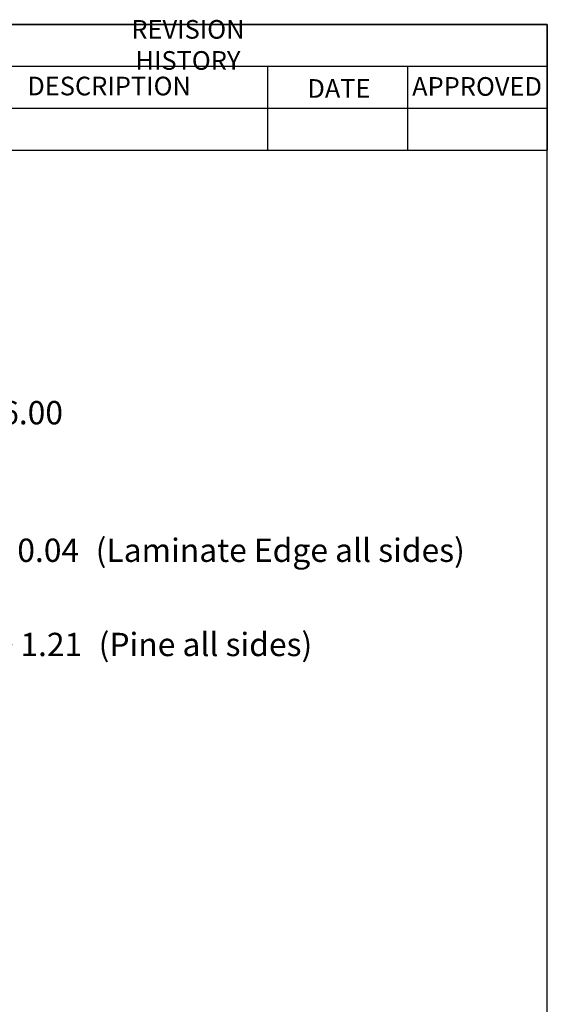
# Model space of a CAD drawing. Units: inches. Extents: x 0 to 33, y 0 to 21.6.
# Drawn here: x 27.3 to 33, y 11 to 21.6 of the extents above; entities that cross this region are included whole.
import ezdxf
from ezdxf.enums import TextEntityAlignment as Align

# ---------------------------------------------------------------- set-up
doc = ezdxf.new("R2010")
doc.units = ezdxf.units.IN
doc.header["$MEASUREMENT"] = 0
doc.layers.add('Default', color=7, linetype='Continuous')
doc.styles.add('SEACAD_Arial', font='arial.ttf')
doc.dimstyles.new('ANSI_(in)', dxfattribs={"dimtxt": 0.25, "dimasz": 0.25, "dimexe": 0.125, "dimexo": 0.125, "dimgap": 0.0625, "dimtad": 0, "dimtih": 1, "dimtoh": 1, "dimlfac": 1.818182, "dimzin": 0, "dimdsep": 46, "dimtxsty": 'SEACAD_Arial', "dimblk1": '_SE_FILLED', "dimblk2": '_SE_FILLED', "dimsah": 1, "dimcen": 0.125, "dimadec": 0, "dimazin": 0, "dimtfac": 0.8, "dimtdec": 3, "dimtofl": 0, "dimtmove": 0, "dimatfit": 3, "dimfxl": 1, "dimtolj": 1, "dimtzin": 0, "dimarcsym": 0})

# ---------------------------------------------------------------- blocks, each defined once
blk = doc.blocks.new('DMBLK750')
at = {"layer": 'Default', "linetype": 'Continuous'}
for points in [[(25.186, 17.389), (24.936, 17.348), (25.186, 17.306)], [(26.366, 17.389), (26.366, 17.306), (26.616, 17.348)]]:
    blk.add_hatch(color=7, dxfattribs=at).paths.add_polyline_path(points)
at = {"layer": 'Default', "color": 7, "linetype": 'Continuous'}
for p, q in [((24.936, 17.035), (24.936, 17.473)), ((26.616, 16.519), (26.616, 17.473)), ((27.058, 17.348), (24.936, 17.348))]:
    blk.add_line(p, q, dxfattribs=at)
at = {"layer": 'Default', "color": 7, "linetype": 'Continuous', "style": 'SEACAD_Arial'}
blk.add_text('6.00', height=0.25, dxfattribs=at).set_placement((27.146, 17.473), align=Align.TOP_LEFT)
blk = doc.blocks.new('_SE_FILLED')
at = {"color": 0}
blk.add_line((0, 0), (-1, 0), dxfattribs=at)
blk.add_solid([(0, 0), (-1, -0.1665), (-1, 0.1665), (0, 0)], dxfattribs=at)
blk = doc.blocks.new('DMBLK751')
at = {"layer": 'Default', "linetype": 'Continuous'}
for points in [[(26.016, 14.904), (26.016, 14.821), (26.266, 14.863)], [(26.855, 14.904), (26.605, 14.863), (26.855, 14.821)]]:
    blk.add_hatch(color=7, dxfattribs=at).paths.add_polyline_path(points)
at = {"layer": 'Default', "color": 7, "linetype": 'Continuous'}
for p, q in [((25.766, 14.863), (26.266, 14.863)), ((26.605, 14.863), (27.264, 14.863))]:
    blk.add_line(p, q, dxfattribs=at)
at = {"layer": 'Default', "color": 7, "linetype": 'Continuous', "style": 'SEACAD_Arial'}
for s, p in [('1.21', (27.352, 14.988)), ('(Pine all sides)', (28.191, 14.988))]:
    blk.add_text(s, height=0.25, dxfattribs=at).set_placement(p, align=Align.TOP_LEFT)
blk = doc.blocks.new('DMBLK752')
at = {"layer": 'Default', "linetype": 'Continuous'}
for points in [[(26.355, 15.831), (26.605, 15.873), (26.355, 15.914)], [(26.866, 15.831), (26.866, 15.914), (26.616, 15.873)]]:
    blk.add_hatch(color=7, dxfattribs=at).paths.add_polyline_path(points)
at = {"layer": 'Default', "color": 7, "linetype": 'Continuous'}
for p, q in [((26.105, 15.873), (26.605, 15.873)), ((26.616, 15.873), (27.231, 15.873))]:
    blk.add_line(p, q, dxfattribs=at)
at = {"layer": 'Default', "color": 7, "linetype": 'Continuous', "style": 'SEACAD_Arial'}
for s, p in [('0.04', (27.319, 15.998)), ('(Laminate Edge all sides)', (28.159, 15.998))]:
    blk.add_text(s, height=0.25, dxfattribs=at).set_placement(p, align=Align.TOP_LEFT)

msp = doc.modelspace()

# ---------------------------------------------------------------- linework, layer by layer
at = {"layer": 'Default', "color": 7, "linetype": 'Continuous'}
for p, q in [((33, 21.51153), (1, 21.51153)), ((25.7, 21.51153), (33, 21.51153)), ((33, 0.51153), (33, 21.51153)), ((33, 21.51153), (33, 20.16153)), ((25.7, 21.06153), (33, 21.06153)), ((30, 21.06153), (30, 20.16153)), ((31.5, 21.06153), (31.5, 20.16153)), ((25.7, 20.61153), (33, 20.61153)), ((25.7, 20.16153), (33, 20.16153))]:
    msp.add_line(p, q, dxfattribs=at)

# ---------------------------------------------------------------- texts
at = {"layer": 'Default', "char_height": 0.2, "attachment_point": 5}
for s, insert, width in [('{\\fArial Narrow|b0||i0||c0|p34;\\C7;\\H0.2;\\W1.;REVISION HISTORY}', (29.14802, 21.29131), 2.3143743), ('{\\fArial Narrow|b0||i0||c0|p34;\\C7;\\H0.2;\\W1.;DESCRIPTION}', (28.30276, 20.85036), 1.7144519), ('{\\fArial Narrow|b0||i0||c0|p34;\\C7;\\H0.2;\\W1.;DATE}', (30.76663, 20.82405), 0.9553769), ('{\\fArial Narrow|b0||i0||c0|p34;\\C7;\\H0.2;\\W1.;APPROVED}', (32.24704, 20.84597), 1.4000128)]:
    msp.add_mtext(s, dxfattribs=dict(at, insert=insert, width=width))

# ---------------------------------------------------------------- dimensions: what is measured, and where the dimension line sits
at = {"layer": 'Default', "color": 7, "linetype": 'Continuous'}
for base, p1, p2, text, picture, middle in [((24.9363, 17.34756), (26.6163, 16.39418), (24.9363, 16.97658), '\\A1;<>', 'DMBLK750', (27.0583, 17.34756)), ((26.6163, 15.8726), (26.6051, 16.04418), (26.6163, 16.39418), '\\A1;<> (Laminate Edge all sides)', 'DMBLK752', (27.2313, 15.8726))]:
    dim = msp.add_linear_dim(base=base, p1=p1, p2=p2, text=text, dimstyle='ANSI_(in)', override={"dimlfac": 3.571429}, dxfattribs=at)
    dim.commit()
    dim.dimension.update_dxf_attribs({"geometry": picture, "text_midpoint": middle, "dimtype": 160})
dim = msp.add_linear_dim(base=(26.2663, 14.86269), p1=(26.2663, 14.64418), p2=(26.6051, 14.64418), angle=0, text='\\A1;<> (Pine all sides)', dimstyle='ANSI_(in)', override={"dimlfac": 3.571429}, dxfattribs=at)
dim.commit()
dim.dimension.update_dxf_attribs({"geometry": 'DMBLK751', "text_midpoint": (27.2642, 14.86269), "dimtype": 161})

doc.saveas('drawing.dxf')
